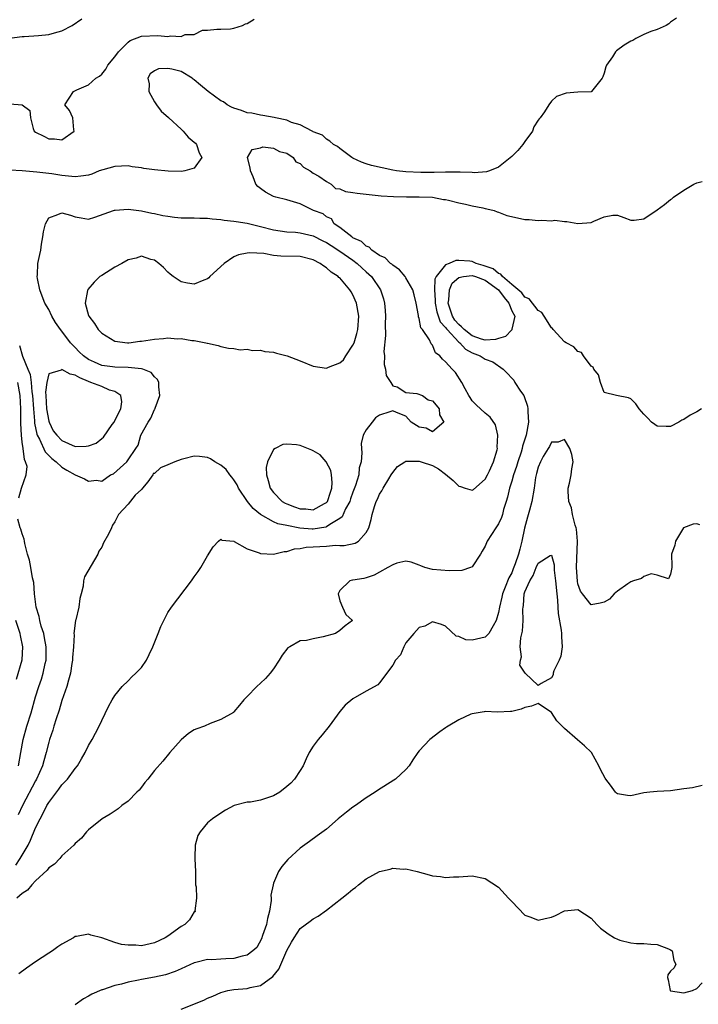
# Model space of a CAD drawing. Units: inches. Extents: x 2580000 to 2583000, y 1518000 to 1521000.
# Drawn here: x 2580103 to 2580205, y 1519061 to 1519210 of the extents above; entities that cross this region are included whole.
import ezdxf

# ---------------------------------------------------------------- set-up
doc = ezdxf.new("R2010")
doc.units = ezdxf.units.IN
doc.header["$MEASUREMENT"] = 0
doc.layers.add('LD25801518_2ft', color=82, linetype='Continuous')

msp = doc.modelspace()

# ---------------------------------------------------------------- linework, layer by layer
at = {"layer": 'LD25801518_2ft'}
for points, elevation in [([(2580101.04, 1519207.04), (2580103, 1519207.3), (2580103.3, 1519207.3), (2580105.45, 1519207.45), (2580107, 1519207.61), (2580107.87, 1519207.87), (2580109, 1519208.17), (2580110.54, 1519209), (2580112, 1519210)], 8242), ([(2580201.9, 1519210.1), (2580201, 1519209.47), (2580200.75, 1519209.25), (2580200.35, 1519209), (2580199, 1519208.4), (2580198.05, 1519208.05), (2580197, 1519207.6), (2580195.77, 1519207), (2580195.29, 1519206.71), (2580195, 1519206.62), (2580193.99, 1519206.01), (2580192.85, 1519205.15), (2580192.71, 1519205), (2580192.23, 1519204.23), (2580191.35, 1519203), (2580191.25, 1519202.75), (2580191, 1519201.79), (2580190.76, 1519201.24), (2580190.69, 1519201), (2580189.06, 1519199), (2580189, 1519198.97), (2580187, 1519198.88), (2580185.24, 1519198.76), (2580183.76, 1519198.24), (2580183, 1519197.54), (2580182.59, 1519197), (2580181.94, 1519195.94), (2580181.29, 1519195), (2580181.14, 1519194.86), (2580181, 1519194.65), (2580180.36, 1519193.64), (2580180.13, 1519193), (2580179, 1519191.45), (2580178.69, 1519191), (2580177.92, 1519190.08), (2580177, 1519189.19), (2580175, 1519187.55), (2580173.65, 1519187), (2580173.17, 1519186.83), (2580171.3, 1519186.7), (2580171, 1519186.73), (2580169.22, 1519186.78), (2580169, 1519186.82), (2580167.21, 1519186.79), (2580167, 1519186.81), (2580165.27, 1519186.73), (2580165, 1519186.75), (2580163.27, 1519186.73), (2580161, 1519186.83), (2580159.59, 1519187), (2580159, 1519187.1), (2580155.8, 1519187.8), (2580155, 1519188.07), (2580154.29, 1519188.29), (2580153, 1519188.91), (2580152.83, 1519189), (2580151, 1519190.4), (2580150.67, 1519190.67), (2580150.05, 1519191), (2580149.5, 1519191.49), (2580149, 1519191.81), (2580148.38, 1519192.38), (2580147, 1519192.91), (2580146.95, 1519192.95), (2580146.84, 1519193), (2580145, 1519193.96), (2580143.68, 1519194.32), (2580143, 1519194.64), (2580141.26, 1519195), (2580141.07, 1519195.07), (2580139.39, 1519195.39), (2580139, 1519195.4), (2580137.71, 1519195.71), (2580137, 1519195.79), (2580136.12, 1519196.12), (2580135, 1519196.46), (2580134.61, 1519196.61), (2580133.98, 1519197), (2580133.42, 1519197.42), (2580133, 1519197.61), (2580131.08, 1519199), (2580129.94, 1519199.94), (2580129, 1519200.78), (2580128.85, 1519200.85), (2580128.7, 1519201), (2580127, 1519202), (2580125.62, 1519202.38), (2580125, 1519202.49), (2580123.58, 1519202.42), (2580123, 1519202.13), (2580122.33, 1519201.67), (2580121.97, 1519201), (2580122.16, 1519200.16), (2580122.15, 1519199), (2580123, 1519197.43), (2580123.27, 1519197), (2580124.02, 1519196.02), (2580125.08, 1519195.08), (2580125.14, 1519195), (2580127, 1519193.32), (2580127.34, 1519193), (2580128.08, 1519192.08), (2580129, 1519191.34), (2580129.18, 1519191.18), (2580129.33, 1519191), (2580129.74, 1519189.74), (2580130.14, 1519189), (2580129, 1519187.42), (2580127.55, 1519187), (2580127.08, 1519186.92), (2580125.05, 1519186.95), (2580123, 1519187.14), (2580121.37, 1519187.37), (2580121, 1519187.44), (2580119.62, 1519187.62), (2580119, 1519187.73), (2580117, 1519187.67), (2580115.17, 1519187.17), (2580114.64, 1519187), (2580113.53, 1519186.47), (2580113, 1519186.36), (2580111.83, 1519186.17), (2580111, 1519186.11), (2580109, 1519186.31), (2580107.45, 1519186.55), (2580107, 1519186.61), (2580105.21, 1519186.8), (2580103, 1519187), (2580101.11, 1519187.11)], 8238), ([(2580101.11, 1519197.11), (2580102.98, 1519196.98), (2580104.13, 1519196.13), (2580104.26, 1519195), (2580104.62, 1519193.38), (2580104.77, 1519193), (2580105, 1519192.84), (2580106.24, 1519192.24), (2580107, 1519191.83), (2580107.86, 1519191.86), (2580109, 1519191.71), (2580110.84, 1519193), (2580110.79, 1519193.21), (2580110.63, 1519195), (2580110.13, 1519196.13), (2580109.43, 1519197), (2580110.74, 1519199), (2580111.24, 1519199.24), (2580113, 1519200.01), (2580114.12, 1519201), (2580114.67, 1519201.33), (2580115, 1519201.62), (2580115.62, 1519202.38), (2580115.95, 1519203), (2580117, 1519204.23), (2580117.54, 1519205), (2580119, 1519206.48), (2580119.29, 1519206.71), (2580121, 1519207.37), (2580123.48, 1519207.48), (2580125, 1519207.32), (2580125.43, 1519207.43), (2580127, 1519207.32), (2580127.6, 1519207.6), (2580129, 1519207.63), (2580130.26, 1519208.26), (2580131, 1519208.27), (2580132.41, 1519208.41), (2580133, 1519208.44), (2580134.46, 1519208.46), (2580135, 1519208.58), (2580136.31, 1519209), (2580136.77, 1519209.23), (2580137, 1519209.27), (2580138.04, 1519209.96)], 8240), ([(2580102.01, 1519081.99), (2580102.7, 1519083), (2580103.89, 1519085), (2580104.26, 1519085.74), (2580105, 1519087.6), (2580105.68, 1519089), (2580106.16, 1519089.84), (2580106.72, 1519091), (2580107, 1519091.46), (2580108.54, 1519093.46), (2580109, 1519094.11), (2580109.85, 1519095), (2580111, 1519096.62), (2580111.33, 1519097), (2580111.96, 1519098.04), (2580112.51, 1519099), (2580113, 1519100.08), (2580113.55, 1519101), (2580114.07, 1519101.93), (2580114.63, 1519103), (2580115, 1519103.86), (2580116.04, 1519105.96), (2580116.61, 1519107), (2580117, 1519107.66), (2580118.11, 1519109), (2580119, 1519109.87), (2580119.56, 1519110.44), (2580120.17, 1519111), (2580121, 1519111.86), (2580121.79, 1519113), (2580122.16, 1519113.84), (2580122.76, 1519115), (2580123.55, 1519117), (2580123.94, 1519118.06), (2580124.39, 1519119), (2580125, 1519120.18), (2580125.56, 1519121), (2580128.57, 1519125), (2580129, 1519125.61), (2580129.6, 1519126.4), (2580129.99, 1519127), (2580131, 1519128.76), (2580131.85, 1519130.15), (2580132.64, 1519131), (2580133, 1519131.29), (2580133.15, 1519131.15), (2580135, 1519130.96), (2580135.05, 1519130.95), (2580137, 1519129.81), (2580138.79, 1519129.21), (2580139, 1519129.1), (2580141, 1519129), (2580142.57, 1519129.43), (2580143, 1519129.42), (2580144.17, 1519129.83), (2580145, 1519129.87), (2580145.93, 1519130.07), (2580147, 1519130.11), (2580149, 1519130.23), (2580150.37, 1519130.37), (2580151, 1519130.34), (2580151.67, 1519130.33), (2580153.31, 1519130.69), (2580153.83, 1519131), (2580155, 1519132.27), (2580155.4, 1519133), (2580155.73, 1519134.27), (2580155.89, 1519135), (2580156.23, 1519136.23), (2580156.5, 1519137), (2580156.68, 1519137.32), (2580157, 1519138.08), (2580157.38, 1519138.62), (2580157.55, 1519139), (2580158.41, 1519140.41), (2580158.79, 1519141), (2580159, 1519141.38), (2580159.74, 1519142.26), (2580160.83, 1519143), (2580161, 1519143.1), (2580161.07, 1519143.07), (2580163, 1519143.1), (2580163.33, 1519143), (2580165, 1519142.43), (2580165.94, 1519141.94), (2580167, 1519141.13), (2580168.16, 1519140.16), (2580169, 1519139.32), (2580169.26, 1519139.26), (2580169.95, 1519139), (2580171, 1519138.68), (2580171.21, 1519138.79), (2580173, 1519140.38), (2580173.33, 1519141), (2580173.64, 1519141.64), (2580174.23, 1519143), (2580174.79, 1519144.79), (2580174.83, 1519145), (2580174.8, 1519145.2), (2580174.91, 1519147), (2580174.56, 1519148.56), (2580173.76, 1519149.76), (2580173, 1519150.35), (2580171.61, 1519151.61), (2580171, 1519152.22), (2580170.72, 1519152.72), (2580170.53, 1519153), (2580169.96, 1519154.04), (2580169.48, 1519155), (2580168.48, 1519156.48), (2580167.97, 1519157), (2580167, 1519158.13), (2580166.52, 1519158.52), (2580166.13, 1519159), (2580165.46, 1519159.46), (2580165, 1519160.65), (2580164.84, 1519160.84), (2580164.57, 1519161.43), (2580163.49, 1519163), (2580163.26, 1519163.26), (2580163, 1519164.68), (2580162.91, 1519164.91), (2580162.9, 1519165.1), (2580162.56, 1519167), (2580162.24, 1519168.24), (2580162.07, 1519169), (2580161, 1519170.82), (2580160.88, 1519171), (2580160.03, 1519172.03), (2580159, 1519172.71), (2580158.86, 1519172.86), (2580158.65, 1519173), (2580157.84, 1519173.84), (2580157, 1519174.2), (2580155.83, 1519175), (2580155.47, 1519175.47), (2580155, 1519175.62), (2580154.31, 1519176.31), (2580153, 1519176.87), (2580152.8, 1519177), (2580151, 1519178.41), (2580150.14, 1519179), (2580149.74, 1519179.74), (2580149, 1519180.04), (2580148.47, 1519180.47), (2580147.03, 1519181), (2580145, 1519182), (2580143, 1519182.62), (2580141.32, 1519183), (2580141, 1519183.14), (2580139.76, 1519183.76), (2580139, 1519184.33), (2580138.63, 1519184.63), (2580138.32, 1519185), (2580137.93, 1519186.07), (2580137.48, 1519187), (2580137.45, 1519187.45), (2580137.03, 1519189), (2580137.75, 1519190.25), (2580139, 1519190.49), (2580139.38, 1519190.62), (2580141, 1519190.41), (2580141.9, 1519189.9), (2580143, 1519189.65), (2580143.97, 1519189), (2580144.35, 1519188.35), (2580145, 1519188.1), (2580145.53, 1519187.53), (2580146.53, 1519187), (2580147, 1519186.64), (2580147.82, 1519186.18), (2580149, 1519185.37), (2580149.69, 1519185), (2580150.35, 1519184.35), (2580151, 1519184.26), (2580151.88, 1519183.88), (2580153, 1519183.73), (2580153.62, 1519183.62), (2580155.42, 1519183.43), (2580157.24, 1519183.24), (2580159.1, 1519183.1), (2580161.07, 1519183.07), (2580163, 1519183.07), (2580165, 1519182.99), (2580166.67, 1519182.67), (2580167, 1519182.64), (2580167.43, 1519182.57), (2580169, 1519182.17), (2580170.02, 1519181.98), (2580171, 1519181.69), (2580172.61, 1519181.39), (2580173, 1519181.29), (2580173.25, 1519181.25), (2580174.33, 1519181), (2580174.79, 1519180.79), (2580175, 1519180.76), (2580176.26, 1519180.26), (2580177.88, 1519179.88), (2580179, 1519179.64), (2580179.63, 1519179.63), (2580181, 1519179.47), (2580181.54, 1519179.54), (2580183, 1519179.46), (2580183.52, 1519179.52), (2580185, 1519179.35), (2580185.35, 1519179.35), (2580187, 1519179.03), (2580189, 1519179.19), (2580189.39, 1519179.39), (2580191, 1519180.06), (2580192.29, 1519180.29), (2580193, 1519180.3), (2580193.93, 1519179.93), (2580195, 1519179.53), (2580195.53, 1519179.53), (2580197, 1519179.76), (2580199, 1519181.08), (2580200.11, 1519181.89), (2580201, 1519182.64), (2580201.23, 1519182.77), (2580201.45, 1519183), (2580203, 1519184.07), (2580204.55, 1519185), (2580205, 1519185.2), (2580205.78, 1519185.36)], 8236), ([(2580102.56, 1519160.56), (2580103.02, 1519158.98), (2580103.86, 1519157), (2580104.19, 1519156.18), (2580104.32, 1519155), (2580104.45, 1519153.55), (2580104.55, 1519153), (2580104.67, 1519151), (2580104.83, 1519149.17), (2580104.84, 1519148.84), (2580105.18, 1519147.18), (2580105.25, 1519147), (2580105.59, 1519146.41), (2580106.47, 1519144.47), (2580107.47, 1519143.47), (2580108.12, 1519143), (2580109, 1519142.18), (2580109.74, 1519141.74), (2580111, 1519141.01), (2580112.4, 1519140.4), (2580113, 1519140.06), (2580114.22, 1519140.22), (2580115, 1519140.08), (2580116.34, 1519141), (2580116.81, 1519141.19), (2580118.78, 1519143), (2580119, 1519143.27), (2580120.16, 1519145), (2580120.52, 1519145.48), (2580120.92, 1519147), (2580122.03, 1519149), (2580122.42, 1519149.58), (2580123, 1519150.89), (2580123.05, 1519150.95), (2580123.08, 1519151.08), (2580123.78, 1519153), (2580123.65, 1519154.35), (2580123.65, 1519155), (2580123.46, 1519155.46), (2580123, 1519155.83), (2580122.48, 1519156.48), (2580121.2, 1519157), (2580121, 1519157.06), (2580119, 1519157.26), (2580117, 1519157.3), (2580116.63, 1519157.37), (2580115, 1519157.57), (2580113.93, 1519158.07), (2580113, 1519158.46), (2580112.26, 1519159), (2580111.62, 1519159.62), (2580111, 1519160.26), (2580110.62, 1519160.62), (2580110.29, 1519161), (2580109, 1519162.76), (2580108.79, 1519163), (2580108.04, 1519164.04), (2580107.47, 1519165), (2580107, 1519166.02), (2580106.4, 1519167), (2580106.02, 1519168.03), (2580105.63, 1519169), (2580105.29, 1519170.71), (2580105.26, 1519171), (2580105.29, 1519171.29), (2580105.37, 1519173), (2580105.66, 1519174.34), (2580105.78, 1519175), (2580105.92, 1519175.92), (2580106.12, 1519177), (2580106.22, 1519177.78), (2580106.5, 1519179), (2580107, 1519179.91), (2580108.38, 1519180.38), (2580109, 1519180.66), (2580110.3, 1519180.3), (2580111, 1519180.05), (2580111.9, 1519179.9), (2580113, 1519179.7), (2580113.97, 1519179.97), (2580116.78, 1519181), (2580116.95, 1519181.05), (2580117.04, 1519181.04), (2580119, 1519181.19), (2580121, 1519180.97), (2580122.58, 1519180.58), (2580123, 1519180.55), (2580124.24, 1519180.24), (2580125, 1519180.12), (2580126, 1519180), (2580127, 1519179.91), (2580129, 1519179.91), (2580129.86, 1519179.86), (2580131, 1519179.84), (2580131.72, 1519179.72), (2580133, 1519179.63), (2580133.53, 1519179.53), (2580135, 1519179.38), (2580135.31, 1519179.31), (2580137, 1519179.06), (2580139, 1519178.6), (2580141, 1519178.09), (2580143, 1519177.77), (2580144.3, 1519177.7), (2580145, 1519177.63), (2580147, 1519177.18), (2580148.42, 1519176.42), (2580149, 1519176.15), (2580149.69, 1519175.69), (2580151, 1519174.87), (2580153, 1519173.47), (2580153.62, 1519173), (2580154.32, 1519172.32), (2580155, 1519171.7), (2580155.38, 1519171.38), (2580155.78, 1519171), (2580157.17, 1519169), (2580157.62, 1519167.62), (2580157.76, 1519167), (2580157.87, 1519165.87), (2580157.9, 1519165), (2580157.88, 1519163.88), (2580157.93, 1519162.07), (2580157.68, 1519159.68), (2580157.74, 1519159), (2580157.71, 1519157.71), (2580157.9, 1519157), (2580158.03, 1519156.03), (2580158.72, 1519155), (2580159, 1519154.49), (2580159.66, 1519154.34), (2580161, 1519153.49), (2580162.66, 1519153.34), (2580163.49, 1519153), (2580164.35, 1519152.35), (2580165, 1519152.19), (2580165.56, 1519151.55), (2580166.01, 1519151), (2580166.09, 1519150.09), (2580166.75, 1519149), (2580165, 1519147.54), (2580164.05, 1519148.05), (2580163, 1519148.23), (2580161.79, 1519149), (2580161, 1519149.87), (2580159.57, 1519150.43), (2580159, 1519150.72), (2580158.55, 1519150.55), (2580157, 1519150.04), (2580156.38, 1519149.62), (2580155.88, 1519149), (2580155, 1519147.83), (2580154.55, 1519147), (2580154.25, 1519145.75), (2580154.28, 1519145), (2580154.34, 1519144.34), (2580154.22, 1519143), (2580153.95, 1519142.05), (2580153.87, 1519141), (2580153.39, 1519139.39), (2580153, 1519138.41), (2580152.62, 1519137.38), (2580152.5, 1519137), (2580151.88, 1519135.88), (2580151.34, 1519134.66), (2580151, 1519134.42), (2580149.5, 1519133.5), (2580149, 1519133.13), (2580148.9, 1519133.1), (2580147, 1519132.82), (2580146.81, 1519132.81), (2580144.96, 1519132.96), (2580143, 1519133.33), (2580141.61, 1519133.61), (2580141, 1519133.9), (2580139.03, 1519135), (2580137.93, 1519135.93), (2580137.05, 1519137), (2580135.7, 1519139), (2580135.5, 1519139.5), (2580135, 1519140.27), (2580134.68, 1519140.68), (2580134.38, 1519141), (2580133.8, 1519141.8), (2580133, 1519142.49), (2580132.13, 1519143), (2580131.46, 1519143.46), (2580131, 1519143.66), (2580129.79, 1519143.79), (2580129, 1519143.84), (2580127.44, 1519143.44), (2580127, 1519143.35), (2580126.06, 1519143), (2580125, 1519142.51), (2580123.91, 1519142.09), (2580123, 1519141.21), (2580122.8, 1519141.2), (2580122.75, 1519141), (2580121.98, 1519139.98), (2580121.16, 1519139), (2580121, 1519138.78), (2580120.04, 1519137.96), (2580119, 1519136.58), (2580117.52, 1519135), (2580117, 1519133.93), (2580116.62, 1519133.38), (2580116.48, 1519133), (2580116.03, 1519132.03), (2580115.28, 1519130.72), (2580115, 1519130.09), (2580114.55, 1519129.45), (2580114.4, 1519129), (2580112.39, 1519125.61), (2580112.26, 1519125), (2580112.18, 1519124.18), (2580111.88, 1519123), (2580111.68, 1519122.32), (2580111.53, 1519121), (2580111.07, 1519119.07), (2580111.03, 1519118.97), (2580110.8, 1519117), (2580110.82, 1519116.82), (2580110.72, 1519115), (2580110.6, 1519113.4), (2580110.59, 1519113), (2580110.5, 1519112.5), (2580110.27, 1519111), (2580109.96, 1519109.96), (2580109.74, 1519109), (2580109, 1519106.86), (2580108.56, 1519105.44), (2580108.12, 1519104.12), (2580107.77, 1519103), (2580107.6, 1519102.4), (2580107.13, 1519101), (2580107, 1519100.56), (2580106.61, 1519099), (2580106.25, 1519097.75), (2580106.05, 1519097), (2580105.17, 1519095), (2580105, 1519094.71), (2580103.01, 1519091), (2580102.39, 1519089.61)], 8238), ([(2580205.68, 1519151), (2580205, 1519150.56), (2580203.96, 1519150.04), (2580203, 1519149.39), (2580202.7, 1519149.3), (2580202.27, 1519149), (2580201, 1519148.32), (2580200.33, 1519148.33), (2580199, 1519148.39), (2580198.63, 1519148.63), (2580198.13, 1519149), (2580197.59, 1519149.59), (2580197, 1519150.18), (2580196.25, 1519151), (2580195.78, 1519151.78), (2580195, 1519152.51), (2580194.65, 1519152.65), (2580192.84, 1519153), (2580191, 1519153.49), (2580190.42, 1519155), (2580190.14, 1519156.14), (2580189.39, 1519157), (2580189.3, 1519157.3), (2580189, 1519157.46), (2580187.84, 1519159), (2580187.53, 1519159.53), (2580187, 1519159.66), (2580186.39, 1519160.39), (2580185.21, 1519161), (2580185, 1519161.14), (2580183.25, 1519163), (2580183.15, 1519163.15), (2580183, 1519163.25), (2580181.92, 1519165), (2580181.55, 1519165.55), (2580181, 1519165.89), (2580179.63, 1519167.63), (2580179, 1519167.89), (2580178.52, 1519168.52), (2580177, 1519169.79), (2580175.61, 1519171), (2580175.36, 1519171.36), (2580175, 1519171.46), (2580174.17, 1519172.17), (2580172.68, 1519172.68), (2580171.63, 1519173), (2580171, 1519173.27), (2580170.69, 1519173.31), (2580169, 1519173.44), (2580168.55, 1519173.45), (2580167.56, 1519173), (2580167, 1519172.77), (2580165.57, 1519171), (2580165.37, 1519170.63), (2580165.31, 1519169), (2580165.42, 1519167.42), (2580165.4, 1519167), (2580165.67, 1519165.67), (2580166.18, 1519164.18), (2580167, 1519163.31), (2580167.12, 1519163.12), (2580167.22, 1519163), (2580169, 1519161.1), (2580169.13, 1519161), (2580170.02, 1519160.02), (2580171, 1519159.49), (2580172.24, 1519159), (2580173, 1519158.52), (2580174.12, 1519158.12), (2580175.71, 1519157), (2580176.36, 1519156.36), (2580177, 1519155.62), (2580177.32, 1519155.32), (2580177.47, 1519155), (2580178.35, 1519153.65), (2580178.81, 1519153), (2580178.87, 1519152.87), (2580179.39, 1519151.39), (2580179.44, 1519151), (2580179.44, 1519150.55), (2580179.52, 1519149), (2580179.19, 1519147), (2580179.14, 1519146.86), (2580179, 1519146.4), (2580178.65, 1519145.35), (2580178.59, 1519145), (2580178.42, 1519144.42), (2580177.93, 1519143), (2580177.71, 1519142.29), (2580177.26, 1519141), (2580177, 1519140.05), (2580176.65, 1519139), (2580176.37, 1519137.63), (2580176.15, 1519137), (2580175.78, 1519135.78), (2580175.58, 1519135), (2580175.43, 1519134.57), (2580175, 1519133.58), (2580174.6, 1519133), (2580173.31, 1519131), (2580173, 1519130.23), (2580172.53, 1519129.47), (2580172.29, 1519129), (2580171, 1519127.12), (2580170.76, 1519127), (2580169.44, 1519126.56), (2580167.53, 1519126.47), (2580165, 1519126.69), (2580163.84, 1519127), (2580163.27, 1519127.27), (2580163, 1519127.37), (2580161.79, 1519127.79), (2580161, 1519127.94), (2580159.63, 1519127.63), (2580159, 1519127.41), (2580158.25, 1519127), (2580157, 1519126.27), (2580156.18, 1519125.82), (2580155, 1519125.42), (2580154.65, 1519125.35), (2580153, 1519125.09), (2580152.91, 1519125.09), (2580152.51, 1519125), (2580151, 1519123.5), (2580150.78, 1519123), (2580151, 1519121.98), (2580151.4, 1519121), (2580151.91, 1519119.91), (2580152.91, 1519119), (2580151.83, 1519118.17), (2580151, 1519117.49), (2580150.35, 1519117), (2580148.51, 1519116.51), (2580147, 1519116.23), (2580145.98, 1519115.98), (2580145, 1519115.91), (2580143.45, 1519115), (2580143.15, 1519114.85), (2580142.27, 1519113.73), (2580141.85, 1519113), (2580141, 1519111.66), (2580140.49, 1519111), (2580139.77, 1519110.23), (2580139, 1519109.5), (2580138.44, 1519109), (2580137, 1519107.5), (2580136.49, 1519107), (2580135.83, 1519106.17), (2580135, 1519105.18), (2580134.91, 1519105.09), (2580133, 1519104.01), (2580131.4, 1519103.4), (2580130.56, 1519103), (2580129.4, 1519102.6), (2580129, 1519102.43), (2580128.13, 1519101.87), (2580127, 1519100.92), (2580125.32, 1519099), (2580124.27, 1519097.73), (2580123, 1519096.27), (2580122, 1519095), (2580121.54, 1519094.46), (2580121, 1519093.75), (2580120.66, 1519093.34), (2580120.31, 1519093), (2580119, 1519091.64), (2580118.05, 1519091), (2580117.48, 1519090.52), (2580116.3, 1519089.7), (2580115.07, 1519089), (2580113, 1519087.33), (2580112.69, 1519087), (2580111.93, 1519086.07), (2580111, 1519085.26), (2580110.81, 1519085), (2580109, 1519083.39), (2580108.69, 1519083), (2580107.86, 1519082.14), (2580107, 1519081.57), (2580106.77, 1519081.23), (2580105, 1519079.6), (2580104.43, 1519079), (2580103.8, 1519078.2), (2580103, 1519077.67), (2580102.17, 1519077)], 8234), ([(2580102.45, 1519137.55), (2580102.87, 1519139), (2580103.57, 1519141), (2580103.71, 1519142.29), (2580103.49, 1519143), (2580103.31, 1519143.31), (2580103.14, 1519145), (2580103, 1519145.98), (2580102.89, 1519147), (2580102.78, 1519148.78), (2580102.78, 1519151), (2580102.68, 1519153), (2580102.3, 1519155)], 8240), ([(2580205.44, 1519133.44), (2580205, 1519133.62), (2580204.44, 1519133.56), (2580202.99, 1519133), (2580201.74, 1519131), (2580201.64, 1519130.36), (2580201.16, 1519129), (2580201.19, 1519127.19), (2580201.23, 1519127), (2580201, 1519126.01), (2580200.7, 1519125.3), (2580199, 1519125.82), (2580198.06, 1519126.06), (2580197, 1519125.64), (2580196.64, 1519125.36), (2580195.42, 1519125), (2580195, 1519124.85), (2580194.54, 1519124.54), (2580193, 1519123.41), (2580192.5, 1519123), (2580191.77, 1519122.23), (2580191, 1519121.77), (2580190.39, 1519121.61), (2580189, 1519121.37), (2580187.72, 1519123), (2580187.42, 1519123.42), (2580187, 1519124.54), (2580186.92, 1519124.92), (2580186.79, 1519127), (2580186.93, 1519131), (2580186.79, 1519132.79), (2580186.74, 1519133), (2580186.58, 1519133.42), (2580186.2, 1519135), (2580186.02, 1519136.02), (2580185.61, 1519137), (2580185.53, 1519138.47), (2580185.55, 1519139), (2580185.74, 1519139.74), (2580186, 1519141), (2580186.1, 1519141.9), (2580186.31, 1519143), (2580186.08, 1519144.08), (2580185.8, 1519145), (2580185, 1519146.35), (2580184.02, 1519145.98), (2580183, 1519145.95), (2580182.69, 1519145.31), (2580182.51, 1519145), (2580181.77, 1519143.77), (2580181.37, 1519143), (2580181, 1519142.2), (2580180.76, 1519141.24), (2580180.68, 1519141), (2580180.6, 1519140.6), (2580180.39, 1519139), (2580180.03, 1519137), (2580179.68, 1519135.68), (2580179.37, 1519134.63), (2580178.95, 1519132.95), (2580178.55, 1519131), (2580178.21, 1519129.79), (2580178.02, 1519129), (2580177.54, 1519127.54), (2580177.22, 1519126.78), (2580177, 1519126.21), (2580176.56, 1519125.44), (2580176.03, 1519124.03), (2580175.61, 1519123), (2580175.51, 1519122.49), (2580175.14, 1519121), (2580175, 1519120.18), (2580174.64, 1519119), (2580174.19, 1519118.19), (2580173.56, 1519117), (2580173, 1519116.44), (2580171, 1519116), (2580170.07, 1519116.07), (2580169, 1519116.55), (2580168.6, 1519116.6), (2580167, 1519118.14), (2580166.39, 1519118.39), (2580165, 1519118.76), (2580163.85, 1519118.15), (2580163, 1519117.9), (2580162.18, 1519117), (2580161, 1519115.58), (2580160.67, 1519115), (2580160.19, 1519113.81), (2580159.41, 1519113), (2580159, 1519112.25), (2580157, 1519109.53), (2580156.77, 1519109.23), (2580155, 1519108.28), (2580153, 1519107.14), (2580151.83, 1519106.17), (2580151, 1519105.22), (2580149.4, 1519103), (2580148.32, 1519101.68), (2580147.72, 1519101), (2580147, 1519099.97), (2580146.39, 1519099), (2580145.93, 1519098.07), (2580145.45, 1519097), (2580145, 1519096.31), (2580144.18, 1519095), (2580143.62, 1519094.38), (2580143, 1519093.85), (2580141.95, 1519093), (2580141, 1519092.44), (2580139, 1519091.81), (2580137.51, 1519091.51), (2580137, 1519091.5), (2580135.02, 1519090.98), (2580133.71, 1519090.29), (2580133, 1519089.86), (2580131.78, 1519089), (2580131, 1519088.36), (2580129.87, 1519087), (2580129.55, 1519086.45), (2580129.14, 1519085), (2580129.11, 1519083.11), (2580129.08, 1519082.92), (2580129.17, 1519081), (2580129.19, 1519079.19), (2580129.21, 1519079), (2580129.31, 1519078.69), (2580129.34, 1519077), (2580129.08, 1519075.08), (2580129.17, 1519075), (2580129.09, 1519074.91), (2580129, 1519074.9), (2580128.3, 1519073.7), (2580127.55, 1519073), (2580127, 1519072.69), (2580125, 1519071.23), (2580124.61, 1519071), (2580123, 1519070.23), (2580121, 1519069.79), (2580120.15, 1519069.85), (2580119, 1519069.85), (2580117.99, 1519069.99), (2580117, 1519070.29), (2580115.03, 1519070.97), (2580113.38, 1519071.38), (2580113, 1519071.52), (2580111.18, 1519071.18), (2580111, 1519071.16), (2580110.74, 1519071), (2580109, 1519070.04), (2580108.38, 1519069.62), (2580107.55, 1519069), (2580107, 1519068.65), (2580105, 1519067.33), (2580103.62, 1519066.38), (2580102.47, 1519065.53)], 8232), ([(2580102.4, 1519097), (2580102.79, 1519099), (2580103.12, 1519101), (2580103.69, 1519103), (2580104.33, 1519105), (2580105, 1519107.42), (2580105.49, 1519109), (2580105.89, 1519110.11), (2580106.17, 1519111), (2580106.47, 1519112.47), (2580106.6, 1519113), (2580106.6, 1519115), (2580106.37, 1519116.37), (2580106.23, 1519117), (2580105.87, 1519118.13), (2580105.66, 1519119), (2580105.57, 1519119.57), (2580105.11, 1519121), (2580104.83, 1519123), (2580104.73, 1519124.73), (2580104.55, 1519125.45), (2580104.31, 1519127), (2580104.09, 1519128.09), (2580103.79, 1519129), (2580103.36, 1519130.64), (2580103.31, 1519131), (2580103.3, 1519131.3), (2580103, 1519132.07), (2580102.8, 1519132.8), (2580102.68, 1519133), (2580102.33, 1519134.33)], 8240), ([(2580102.12, 1519110.12), (2580102.99, 1519113.01), (2580103.09, 1519115), (2580102.72, 1519116.72), (2580102.67, 1519117), (2580102.01, 1519119)], 8242), ([(2580205.78, 1519094.02), (2580204.34, 1519093.66), (2580203, 1519093.52), (2580201, 1519093.23), (2580199, 1519093.1), (2580197.87, 1519093), (2580197, 1519092.9), (2580195, 1519092.47), (2580194.51, 1519092.51), (2580193, 1519092.77), (2580192.86, 1519092.86), (2580192.69, 1519093), (2580191.93, 1519094.07), (2580191.21, 1519095), (2580191.11, 1519095.11), (2580190.42, 1519096.42), (2580190.19, 1519097), (2580189.04, 1519099.04), (2580188.01, 1519100.01), (2580186.93, 1519100.93), (2580185, 1519102.67), (2580184.61, 1519103), (2580183.81, 1519103.81), (2580183, 1519105.06), (2580181, 1519106.43), (2580179.97, 1519106.03), (2580179, 1519105.82), (2580178.45, 1519105.55), (2580177, 1519105.24), (2580176.79, 1519105.21), (2580174.87, 1519105.13), (2580173, 1519105.23), (2580172.84, 1519105.16), (2580171, 1519104.87), (2580170.8, 1519104.8), (2580169, 1519103.97), (2580167.41, 1519103), (2580167.16, 1519102.84), (2580167, 1519102.76), (2580166.14, 1519102.14), (2580164.61, 1519101), (2580163, 1519099.25), (2580162.81, 1519099), (2580162.07, 1519097.93), (2580161.49, 1519097), (2580161, 1519096.45), (2580159.42, 1519095), (2580159.19, 1519094.81), (2580156.72, 1519093.28), (2580156.33, 1519093), (2580155, 1519092.16), (2580153.37, 1519091), (2580153, 1519090.75), (2580152.03, 1519089.97), (2580150.76, 1519089), (2580149, 1519087.44), (2580147.6, 1519086.4), (2580146.43, 1519085.57), (2580145, 1519084.54), (2580143.17, 1519082.83), (2580142.22, 1519081.78), (2580141.76, 1519081), (2580141, 1519079.26), (2580140.92, 1519079), (2580140.56, 1519077.44), (2580140.62, 1519077), (2580140.63, 1519076.63), (2580140.35, 1519075), (2580140.07, 1519073.93), (2580139.91, 1519073), (2580139.34, 1519071.34), (2580139.18, 1519070.82), (2580138.46, 1519069.54), (2580137.88, 1519069), (2580137, 1519068.34), (2580136.22, 1519068.22), (2580135, 1519067.84), (2580133.79, 1519067.79), (2580133, 1519067.78), (2580131.64, 1519067.64), (2580131, 1519067.7), (2580129.23, 1519067.23), (2580129, 1519067.2), (2580127, 1519066.29), (2580126.12, 1519065.88), (2580124.63, 1519065.37), (2580123, 1519065.01), (2580121, 1519064.69), (2580120.59, 1519064.59), (2580119, 1519064.29), (2580117.98, 1519063.98), (2580117, 1519063.76), (2580115.13, 1519063.13), (2580115, 1519063.11), (2580113.53, 1519062.47), (2580113, 1519062.14), (2580112.26, 1519061.74), (2580111, 1519060.85)], 8230), ([(2580127, 1519060.21), (2580130.45, 1519061.55), (2580131, 1519061.85), (2580131.83, 1519062.17), (2580133, 1519062.73), (2580134.07, 1519063), (2580135, 1519063.17), (2580137, 1519063.33), (2580137.45, 1519063.45), (2580139, 1519063.77), (2580140.89, 1519065.11), (2580141.77, 1519066.23), (2580143, 1519069.05), (2580143.69, 1519070.31), (2580144.11, 1519071), (2580145, 1519072.39), (2580146.51, 1519073.49), (2580147, 1519073.87), (2580147.72, 1519074.28), (2580149, 1519075.19), (2580151.3, 1519077), (2580152.28, 1519077.72), (2580153, 1519078.36), (2580153.39, 1519078.61), (2580153.83, 1519079), (2580155, 1519079.89), (2580157, 1519081.03), (2580158.62, 1519081.38), (2580159, 1519081.51), (2580160.61, 1519081.39), (2580161, 1519081.4), (2580162.69, 1519081), (2580164.53, 1519080.53), (2580165, 1519080.37), (2580166.25, 1519080.25), (2580167, 1519080.13), (2580168.21, 1519080.21), (2580169, 1519080.23), (2580171, 1519080.35), (2580173, 1519079.95), (2580175, 1519078.65), (2580176.53, 1519077), (2580177, 1519076.46), (2580179, 1519074.41), (2580179.9, 1519074.1), (2580181, 1519073.65), (2580182.08, 1519073.92), (2580183, 1519074.12), (2580183.62, 1519074.38), (2580185, 1519075.05), (2580187, 1519075.29), (2580189, 1519073.96), (2580189.87, 1519073), (2580190.43, 1519072.43), (2580191.58, 1519071.58), (2580192.54, 1519071), (2580193, 1519070.76), (2580193.36, 1519070.64), (2580195, 1519070.21), (2580195.88, 1519070.12), (2580197, 1519070.15), (2580198.03, 1519070.02), (2580199, 1519069.97), (2580200.68, 1519069.32), (2580201, 1519069.17), (2580201.27, 1519069), (2580201.53, 1519067.53), (2580201.79, 1519067), (2580201.55, 1519066.45), (2580201, 1519065.93), (2580200.59, 1519065.41), (2580200.53, 1519065), (2580200.65, 1519064.65), (2580200.98, 1519063), (2580201, 1519062.98), (2580203, 1519062.66), (2580204.33, 1519063), (2580205, 1519063.34), (2580205.78, 1519064.19)], 8228)]:
    msp.add_lwpolyline(points, dxfattribs=dict(at, elevation=elevation))
for points, elevation in [([(2580124.36, 1519161.64), (2580125, 1519161.72), (2580126.39, 1519161.61), (2580127, 1519161.64), (2580128.65, 1519161.35), (2580129, 1519161.34), (2580130.73, 1519161), (2580130.95, 1519160.95), (2580131, 1519160.93), (2580132.59, 1519160.59), (2580133, 1519160.43), (2580134.18, 1519160.18), (2580135, 1519160.12), (2580135.92, 1519159.92), (2580137, 1519160.01), (2580137.82, 1519159.82), (2580139, 1519159.86), (2580139.69, 1519159.69), (2580141, 1519159.55), (2580141.43, 1519159.43), (2580143.03, 1519159.03), (2580145, 1519158.26), (2580147, 1519157.43), (2580149, 1519157.16), (2580149.3, 1519157.3), (2580151, 1519157.94), (2580151.58, 1519158.42), (2580151.93, 1519159), (2580153, 1519160.62), (2580153.17, 1519161), (2580153.6, 1519162.4), (2580153.73, 1519163), (2580153.87, 1519165), (2580153.54, 1519167), (2580153, 1519168.24), (2580152.7, 1519168.7), (2580152.54, 1519169), (2580151, 1519170.79), (2580150.88, 1519170.88), (2580150.78, 1519171), (2580149.69, 1519171.69), (2580149, 1519172.33), (2580148.58, 1519172.58), (2580148.06, 1519173), (2580147, 1519173.55), (2580145, 1519174.04), (2580142.09, 1519174.09), (2580141, 1519174.19), (2580139.53, 1519174.47), (2580137.39, 1519174.61), (2580137, 1519174.56), (2580135.69, 1519174.31), (2580135, 1519173.97), (2580133.53, 1519173), (2580131.37, 1519171), (2580131.21, 1519170.79), (2580131, 1519170.64), (2580130.45, 1519170.45), (2580129, 1519169.85), (2580127.98, 1519170.02), (2580127, 1519170.21), (2580125.82, 1519171), (2580125.38, 1519171.38), (2580125, 1519171.66), (2580124.36, 1519172.36), (2580123.64, 1519173), (2580123, 1519173.49), (2580122.42, 1519173.58), (2580121, 1519174.07), (2580120.22, 1519173.78), (2580119, 1519173.55), (2580118.06, 1519173), (2580117, 1519172.41), (2580115, 1519171.18), (2580114.73, 1519171), (2580113.84, 1519170.16), (2580112.93, 1519169.07), (2580112.89, 1519169), (2580112.88, 1519168.88), (2580112.5, 1519167), (2580113, 1519165.1), (2580113.04, 1519165), (2580113.9, 1519163.9), (2580114.47, 1519163), (2580115, 1519162.44), (2580117, 1519161.22), (2580118.89, 1519161), (2580119.09, 1519161), (2580120.77, 1519161.23), (2580121, 1519161.24), (2580123, 1519161.55)], 8240), ([(2580177, 1519162.97), (2580176.08, 1519161.92), (2580175, 1519161.65), (2580174.53, 1519161.47), (2580173, 1519161.41), (2580172.44, 1519161.56), (2580171, 1519162.05), (2580169.79, 1519163), (2580169.41, 1519163.41), (2580169, 1519163.73), (2580168.41, 1519164.41), (2580168.04, 1519165), (2580167.37, 1519167), (2580167.47, 1519167.47), (2580167.58, 1519169), (2580168.01, 1519169.99), (2580169, 1519170.85), (2580169.69, 1519171), (2580171, 1519171.17), (2580171.52, 1519171), (2580173, 1519170.45), (2580175, 1519169), (2580175.86, 1519167.86), (2580176.54, 1519167), (2580177, 1519165.84), (2580177.45, 1519165), (2580177.03, 1519163.03), (2580177.03, 1519163), (2580177.02, 1519162.98)], 8232), ([(2580106.55, 1519153), (2580106.65, 1519151), (2580107, 1519149.15), (2580107.04, 1519149), (2580107.69, 1519147.69), (2580108.24, 1519147), (2580109, 1519146.21), (2580111, 1519145.32), (2580112.67, 1519145.33), (2580113, 1519145.38), (2580114.17, 1519145.83), (2580115, 1519146.51), (2580115.28, 1519146.72), (2580116.61, 1519148.61), (2580116.91, 1519149), (2580117, 1519149.22), (2580117.88, 1519151), (2580118.07, 1519152.07), (2580117.88, 1519153), (2580117, 1519153.6), (2580116.19, 1519153.81), (2580115, 1519154.37), (2580113.35, 1519155), (2580113, 1519155.12), (2580111.69, 1519155.69), (2580111, 1519156.09), (2580110.24, 1519156.24), (2580109, 1519156.96), (2580108.86, 1519156.86), (2580107, 1519156.27), (2580106.69, 1519155), (2580106.5, 1519153.5)], 8236), ([(2580148.96, 1519143), (2580148.03, 1519144.03), (2580147, 1519144.66), (2580146.76, 1519144.76), (2580145, 1519145.43), (2580144.47, 1519145.53), (2580143, 1519145.64), (2580142.38, 1519145.62), (2580141.21, 1519145), (2580141, 1519144.86), (2580140.07, 1519143), (2580139.88, 1519142.12), (2580139.92, 1519141), (2580140.18, 1519140.18), (2580140.47, 1519139), (2580141, 1519138.32), (2580142.31, 1519137), (2580142.73, 1519136.73), (2580143, 1519136.61), (2580144.16, 1519136.16), (2580145, 1519135.86), (2580145.86, 1519135.86), (2580147, 1519135.71), (2580148.67, 1519136.67), (2580149, 1519136.83), (2580149.13, 1519137), (2580149.59, 1519138.41), (2580149.81, 1519139), (2580149.87, 1519139.87), (2580149.76, 1519141), (2580149.65, 1519141.65)], 8240), ([(2580181, 1519127.67), (2580182.81, 1519128.81), (2580183, 1519128.86), (2580183.4, 1519127.4), (2580183.41, 1519126.59), (2580183.64, 1519125), (2580183.81, 1519123), (2580183.94, 1519122.06), (2580183.99, 1519121), (2580184.02, 1519120.02), (2580184.5, 1519117.5), (2580184.53, 1519117), (2580184.51, 1519116.51), (2580184.62, 1519115), (2580184.42, 1519113.58), (2580184.18, 1519113), (2580183.36, 1519111.36), (2580183.26, 1519111), (2580183.26, 1519110.74), (2580183, 1519110.29), (2580181.43, 1519109.43), (2580181, 1519109.15), (2580179.01, 1519111.01), (2580178.23, 1519112.23), (2580178.34, 1519113), (2580178.49, 1519113.51), (2580178.29, 1519115), (2580178.38, 1519116.38), (2580178.61, 1519117.39), (2580178.71, 1519119), (2580178.69, 1519120.69), (2580178.72, 1519121), (2580178.76, 1519121.24), (2580178.9, 1519123), (2580179, 1519123.31), (2580179.73, 1519125), (2580180.22, 1519125.78), (2580180.71, 1519127)], 8230)]:
    msp.add_lwpolyline(points, close=True, dxfattribs=dict(at, elevation=elevation))

doc.saveas('drawing.dxf')
